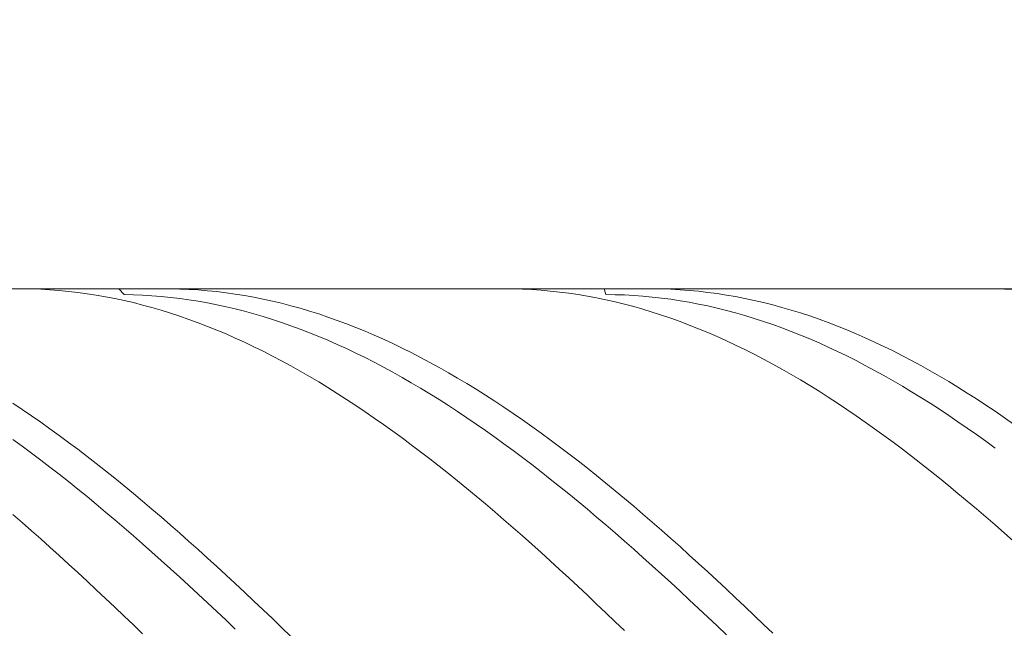
# Model space of a CAD drawing. Units: millimetres. Extents: x -135 to 143, y -100 to 100.
# Drawn here: x -18 to -7, y 12 to 18 of the extents above; entities that cross this region are included whole.
import ezdxf

# ---------------------------------------------------------------- set-up
doc = ezdxf.new("R2010")
doc.units = ezdxf.units.MM
doc.header["$MEASUREMENT"] = 0
doc.layers.get('0').update_dxf_attribs({"lineweight": 0})
doc.layers.add('Bemassung', color=7, linetype='Continuous', lineweight=0)
doc.layers.add('Geo', color=7, linetype='Continuous', lineweight=0)
doc.styles.get("Standard").update_dxf_attribs({"font": 'Arial'})
doc.dimstyles.new('BEM-ISBE', dxfattribs={"dimtxt": 2.5, "dimasz": 2.5, "dimexe": 1.25, "dimexo": 0.625, "dimtad": 1, "dimdec": 3, "dimzin": 0, "dimdsep": 46, "dimtxsty": 'Standard', "dimblk": 'VDDIM_DEFAULT', "dimcen": 0.09, "dimadec": 3, "dimazin": 0, "dimtol": 1, "dimtm": 1e-09, "dimtfac": 0.5, "dimtdec": 3, "dimtmove": 0, "dimatfit": 3, "dimfxl": 1, "dimtolj": 1, "dimtzin": 0, "dimarcsym": 0})

# ---------------------------------------------------------------- blocks, each defined once
blk = doc.blocks.new('VDDIM_DEFAULT')
at = {"linetype": 'Continuous'}
blk.add_hatch(color=0, dxfattribs=at).paths.add_polyline_path([(0, 0), (-1, -0.1665), (-1, 0.1665)], flags=0)
at = {"color": 0, "linetype": 'Continuous'}
blk.add_lwpolyline([(0, 0), (-1, -0.1665), (-1, 0.1665), (0, 0)], dxfattribs=at)
blk = doc.blocks.new('*D6')
at = {"layer": 'Bemassung', "color": 0, "lineweight": -2}
for p, q in [((-37.399, -4.436), (-37.399, 32.564)), ((-2.399, 5.564), (-2.399, -4.436)), ((-2.399, -2.436), (-37.399, -2.436))]:
    blk.add_line(p, q, dxfattribs=at)
at = {"layer": 'Bemassung', "color": 0}
for p in [(-2.399, 5.564), (-37.399, -4.436)]:
    blk.add_point(p, dxfattribs=at)
at = {"layer": 'Bemassung', "color": 0, "lineweight": -2, "xscale": 2.5, "yscale": 2.5, "zscale": 2.5, "rotation": 180}
blk.add_blockref('VDDIM_DEFAULT', (-37.399, -2.436), dxfattribs=at)
at = {"layer": 'Bemassung', "color": 0, "lineweight": -2, "xscale": 2.5, "yscale": 2.5, "zscale": 2.5}
blk.add_blockref('VDDIM_DEFAULT', (-2.399, -2.436), dxfattribs=at)
at = {"layer": 'Bemassung', "color": 0, "insert": (-19.899, -1.77), "char_height": 2.5, "attachment_point": 8}
blk.add_mtext('35', dxfattribs=at)
blk = doc.blocks.new('*D7')
at = {"layer": 'Bemassung', "color": 0, "lineweight": -2}
for p, q in [((-37.399, -4.436), (-37.399, 32.564)), ((47.601, 15.064), (47.601, 32.564)), ((47.601, 30.564), (-37.399, 30.564))]:
    blk.add_line(p, q, dxfattribs=at)
at = {"layer": 'Bemassung', "color": 0}
for p in [(47.601, 15.064), (-37.399, -4.436)]:
    blk.add_point(p, dxfattribs=at)
at = {"layer": 'Bemassung', "color": 0, "lineweight": -2, "xscale": 2.5, "yscale": 2.5, "zscale": 2.5, "rotation": 180}
blk.add_blockref('VDDIM_DEFAULT', (-37.399, 30.564), dxfattribs=at)
at = {"layer": 'Bemassung', "color": 0, "lineweight": -2, "xscale": 2.5, "yscale": 2.5, "zscale": 2.5}
blk.add_blockref('VDDIM_DEFAULT', (47.601, 30.564), dxfattribs=at)
at = {"layer": 'Bemassung', "color": 0, "insert": (5.101, 31.23), "char_height": 2.5, "attachment_point": 8}
blk.add_mtext('85', dxfattribs=at)

msp = doc.modelspace()

# ---------------------------------------------------------------- linework, layer by layer
at = {"layer": 'Geo'}
for p, q in [((-37.3285, 15.5637), (-2.3985, 15.5637)), ((-18.0254, 15.5637), (-17.9985, 15.5637)), ((-17.9985, 15.5637), (-17.8985, 15.5621)), ((-17.8985, 15.5621), (-17.7985, 15.5586)), ((-17.7985, 15.5586), (-17.6985, 15.5531)), ((-17.6985, 15.5531), (-17.5985, 15.5455)), ((-17.5985, 15.5455), (-17.4985, 15.536)), ((-17.4985, 15.536), (-17.3985, 15.5245)), ((-17.3985, 15.5245), (-17.2985, 15.511)), ((-16.954, 15.5637), (-16.8985, 15.5012)), ((-16.4546, 15.5637), (-16.3985, 15.5634)), ((-16.3985, 15.5634), (-16.2985, 15.5613)), ((-16.2985, 15.5613), (-16.1985, 15.5572)), ((-16.1985, 15.5572), (-16.0985, 15.5511)), ((-16.0985, 15.5511), (-15.9985, 15.543)), ((-15.9985, 15.543), (-15.8985, 15.5329)), ((-15.8985, 15.5329), (-15.7985, 15.5208)), ((-15.7985, 15.5208), (-15.6985, 15.5067)), ((-12.7894, 15.5637), (-12.6985, 15.5629)), ((-12.6985, 15.5629), (-12.5985, 15.5601)), ((-12.5985, 15.5601), (-12.4985, 15.5553)), ((-12.4985, 15.5553), (-12.3985, 15.5485)), ((-12.3985, 15.5485), (-12.2985, 15.5397)), ((-12.2985, 15.5397), (-12.1985, 15.5289)), ((-12.1985, 15.5289), (-12.0985, 15.5161)), ((-12.0985, 15.5161), (-11.9985, 15.5013)), ((-11.718, 15.5637), (-11.6985, 15.5015)), ((-11.2186, 15.5637), (-11.1985, 15.5637)), ((-11.1985, 15.5637), (-11.0985, 15.5623)), ((-11.0985, 15.5623), (-10.9985, 15.5589)), ((-10.9985, 15.5589), (-10.8985, 15.5535)), ((-10.8985, 15.5535), (-10.7985, 15.5461)), ((-10.7985, 15.5461), (-10.6985, 15.5367)), ((-10.6985, 15.5367), (-10.5985, 15.5253)), ((-10.5985, 15.5253), (-10.4985, 15.512)), ((-7.5534, 15.5637), (-7.4985, 15.5634)), ((-7.2985, 15.5573), (-7.4985, 15.5634)), ((-17.2985, 15.511), (-17.1985, 15.4955)), ((-17.1985, 15.4955), (-17.0985, 15.4781)), ((-17.0985, 15.4781), (-16.9985, 15.4587)), ((-16.9985, 15.4587), (-16.8985, 15.4373)), ((-16.8985, 15.5012), (-16.7985, 15.4991)), ((-16.8985, 15.4373), (-16.7985, 15.414)), ((-16.7985, 15.4991), (-16.6985, 15.4951)), ((-16.7985, 15.414), (-16.6985, 15.3887)), ((-16.6985, 15.4951), (-16.5985, 15.4891)), ((-16.5985, 15.4891), (-16.4985, 15.4811)), ((-16.4985, 15.4811), (-16.3985, 15.4711)), ((-16.3985, 15.4711), (-16.2985, 15.4592)), ((-16.2985, 15.4592), (-16.1985, 15.4453)), ((-16.1985, 15.4453), (-16.0985, 15.4294)), ((-16.0985, 15.4294), (-15.9985, 15.4117)), ((-15.9985, 15.4117), (-15.8985, 15.3919)), ((-15.6985, 15.5067), (-15.5985, 15.4906)), ((-15.5985, 15.4906), (-15.4985, 15.4726)), ((-15.4985, 15.4726), (-15.3985, 15.4526)), ((-15.3985, 15.4526), (-15.2985, 15.4307)), ((-15.2985, 15.4307), (-15.1985, 15.4068)), ((-11.9985, 15.5013), (-11.8985, 15.4846)), ((-11.8985, 15.4846), (-11.7985, 15.4659)), ((-11.7985, 15.4659), (-11.6985, 15.4452)), ((-11.6985, 15.5015), (-11.5985, 15.5001)), ((-11.6985, 15.4452), (-11.5985, 15.4226)), ((-11.5985, 15.5001), (-11.4985, 15.4968)), ((-11.5985, 15.4226), (-11.4985, 15.398)), ((-11.4985, 15.4968), (-11.3985, 15.4915)), ((-11.3985, 15.4915), (-11.2985, 15.4842)), ((-11.2985, 15.4842), (-11.1985, 15.4749)), ((-11.1985, 15.4749), (-11.0985, 15.4637)), ((-11.0985, 15.4637), (-10.9985, 15.4505)), ((-10.9985, 15.4505), (-10.8985, 15.4354)), ((-10.8985, 15.4354), (-10.7985, 15.4183)), ((-10.7985, 15.4183), (-10.6985, 15.3992)), ((-10.4985, 15.512), (-10.3985, 15.4966)), ((-10.3985, 15.4966), (-10.2985, 15.4793)), ((-10.2985, 15.4793), (-10.1985, 15.4601)), ((-10.1985, 15.4601), (-10.0985, 15.4388)), ((-10.0985, 15.4388), (-9.9985, 15.4156)), ((-9.9985, 15.4156), (-9.8985, 15.3905)), ((-16.6985, 15.3887), (-16.5985, 15.3615)), ((-16.5985, 15.3615), (-16.4985, 15.3324)), ((-16.4985, 15.3324), (-16.3985, 15.3014)), ((-15.8985, 15.3919), (-15.7985, 15.3703)), ((-15.7985, 15.3703), (-15.6985, 15.3467)), ((-15.6985, 15.3467), (-15.5985, 15.3212)), ((-15.5985, 15.3212), (-15.4985, 15.2938)), ((-15.1985, 15.4068), (-15.0985, 15.381)), ((-15.0985, 15.381), (-14.9985, 15.3532)), ((-14.9985, 15.3532), (-14.8985, 15.3236)), ((-14.8985, 15.3236), (-14.7985, 15.292)), ((-11.4985, 15.398), (-11.3985, 15.3715)), ((-11.3985, 15.3715), (-11.2985, 15.3431)), ((-11.2985, 15.3431), (-11.1985, 15.3128)), ((-11.1985, 15.3128), (-11.0985, 15.2806)), ((-10.6985, 15.3992), (-10.5985, 15.3783)), ((-10.5985, 15.3783), (-10.4985, 15.3554)), ((-10.4985, 15.3554), (-10.3985, 15.3306)), ((-10.3985, 15.3306), (-10.2985, 15.3039)), ((-10.2985, 15.3039), (-10.1985, 15.2753)), ((-9.8985, 15.3905), (-9.7985, 15.3634)), ((-9.7985, 15.3634), (-9.6985, 15.3345)), ((-9.6985, 15.3345), (-9.5985, 15.3036)), ((-9.5985, 15.3036), (-9.4985, 15.2708)), ((-16.3985, 15.3014), (-16.2985, 15.2685)), ((-16.2985, 15.2685), (-16.1985, 15.2337)), ((-16.1985, 15.2337), (-16.0985, 15.197)), ((-16.0985, 15.197), (-15.9985, 15.1585)), ((-15.4985, 15.2938), (-15.3985, 15.2645)), ((-15.3985, 15.2645), (-15.2985, 15.2333)), ((-15.2985, 15.2333), (-15.1985, 15.2003)), ((-15.1985, 15.2003), (-15.0985, 15.1654)), ((-14.7985, 15.292), (-14.6985, 15.2585)), ((-14.6985, 15.2585), (-14.5985, 15.2232)), ((-14.5985, 15.2232), (-14.4985, 15.186)), ((-11.0985, 15.2806), (-10.9985, 15.2464)), ((-10.9985, 15.2464), (-10.8985, 15.2105)), ((-10.8985, 15.2105), (-10.7985, 15.1726)), ((-10.1985, 15.2753), (-10.0985, 15.2448)), ((-10.0985, 15.2448), (-9.9985, 15.2124)), ((-9.9985, 15.2124), (-9.8985, 15.1782)), ((-9.4985, 15.2708), (-9.3985, 15.2361)), ((-9.3985, 15.2361), (-9.2985, 15.1996)), ((-9.2985, 15.1996), (-9.1985, 15.1612)), ((-15.9985, 15.1585), (-15.8985, 15.1182)), ((-15.8985, 15.1182), (-15.7985, 15.076)), ((-15.0985, 15.1654), (-14.9985, 15.1287)), ((-14.9985, 15.1287), (-14.8985, 15.0901)), ((-14.8985, 15.0901), (-14.7985, 15.0498)), ((-14.4985, 15.186), (-14.3985, 15.1469)), ((-14.3985, 15.1469), (-14.2985, 15.1061)), ((-14.2985, 15.1061), (-14.1985, 15.0633)), ((-10.7985, 15.1726), (-10.6985, 15.1329)), ((-10.6985, 15.1329), (-10.5985, 15.0914)), ((-10.5985, 15.0914), (-10.4985, 15.0481)), ((-9.8985, 15.1782), (-9.7985, 15.1421)), ((-9.7985, 15.1421), (-9.6985, 15.1042)), ((-9.6985, 15.1042), (-9.5985, 15.0645)), ((-9.1985, 15.1612), (-9.0985, 15.121)), ((-9.0985, 15.121), (-8.9985, 15.0789)), ((-15.7985, 15.076), (-15.6985, 15.032)), ((-15.6985, 15.032), (-15.5985, 14.9863)), ((-15.5985, 14.9863), (-15.4985, 14.9387)), ((-14.7985, 15.0498), (-14.6985, 15.0076)), ((-14.6985, 15.0076), (-14.5985, 14.9637)), ((-14.1985, 15.0633), (-14.0985, 15.0188)), ((-14.0985, 15.0188), (-13.9985, 14.9726)), ((-10.4985, 15.0481), (-10.3985, 15.0029)), ((-10.3985, 15.0029), (-10.2985, 14.956)), ((-9.5985, 15.0645), (-9.4985, 15.023)), ((-9.4985, 15.023), (-9.3985, 14.9797)), ((-8.9985, 15.0789), (-8.8985, 15.0351)), ((-8.8985, 15.0351), (-8.7985, 14.9894)), ((-8.7985, 14.9894), (-8.6985, 14.942)), ((-15.4985, 14.9387), (-15.3985, 14.8894)), ((-15.3985, 14.8894), (-15.2985, 14.8384)), ((-14.5985, 14.9637), (-14.4985, 14.918)), ((-14.4985, 14.918), (-14.3985, 14.8705)), ((-13.9985, 14.9726), (-13.8985, 14.9245)), ((-13.8985, 14.9245), (-13.7985, 14.8747)), ((-10.2985, 14.956), (-10.1985, 14.9074)), ((-10.1985, 14.9074), (-10.0985, 14.857)), ((-9.3985, 14.9797), (-9.2985, 14.9346)), ((-9.2985, 14.9346), (-9.1985, 14.8878)), ((-9.1985, 14.8878), (-9.0985, 14.8393)), ((-8.6985, 14.942), (-8.5985, 14.8928)), ((-8.5985, 14.8928), (-8.4985, 14.8419)), ((-15.2985, 14.8384), (-15.1985, 14.7857)), ((-15.1985, 14.7857), (-15.0985, 14.7313)), ((-14.3985, 14.8705), (-14.2985, 14.8214)), ((-14.2985, 14.8214), (-14.1985, 14.7705)), ((-13.7985, 14.8747), (-13.6985, 14.8232)), ((-13.6985, 14.8232), (-13.5985, 14.77)), ((-10.0985, 14.857), (-9.9985, 14.8049)), ((-9.9985, 14.8049), (-9.8985, 14.7511)), ((-9.0985, 14.8393), (-8.9985, 14.789)), ((-8.9985, 14.789), (-8.8985, 14.7371)), ((-8.4985, 14.8419), (-8.3985, 14.7893)), ((-8.3985, 14.7893), (-8.2985, 14.735)), ((-15.0985, 14.7313), (-14.9985, 14.6752)), ((-14.9985, 14.6752), (-14.8985, 14.6175)), ((-14.1985, 14.7705), (-14.0985, 14.7179)), ((-14.0985, 14.7179), (-13.9985, 14.6637)), ((-13.5985, 14.77), (-13.4985, 14.7151)), ((-13.4985, 14.7151), (-13.3985, 14.6585)), ((-9.8985, 14.7511), (-9.7985, 14.6956)), ((-9.7985, 14.6956), (-9.6985, 14.6384)), ((-8.8985, 14.7371), (-8.7985, 14.6834)), ((-8.7985, 14.6834), (-8.6985, 14.6282)), ((-8.2985, 14.735), (-8.1985, 14.6791)), ((-8.1985, 14.6791), (-8.0985, 14.6215)), ((-14.8985, 14.6175), (-14.7985, 14.5581)), ((-13.9985, 14.6637), (-13.8985, 14.6079)), ((-13.8985, 14.6079), (-13.7985, 14.5504)), ((-13.3985, 14.6585), (-13.2985, 14.6003)), ((-13.2985, 14.6003), (-13.1985, 14.5405)), ((-9.6985, 14.6384), (-9.5985, 14.5797)), ((-9.5985, 14.5797), (-9.4985, 14.5193)), ((-8.6985, 14.6282), (-8.5985, 14.5713)), ((-8.5985, 14.5713), (-8.4985, 14.5128)), ((-8.0985, 14.6215), (-7.9985, 14.5622)), ((-7.9985, 14.5622), (-7.8985, 14.5014)), ((-14.7985, 14.5581), (-14.6985, 14.4972)), ((-14.6985, 14.4972), (-14.5985, 14.4347)), ((-13.7985, 14.5504), (-13.6985, 14.4914)), ((-13.6985, 14.4914), (-13.5985, 14.4307)), ((-13.1985, 14.5405), (-13.0985, 14.4791)), ((-13.0985, 14.4791), (-12.9985, 14.4161)), ((-9.4985, 14.5193), (-9.3985, 14.4574)), ((-9.3985, 14.4574), (-9.2985, 14.3938)), ((-8.4985, 14.5128), (-8.3985, 14.4527)), ((-8.3985, 14.4527), (-8.2985, 14.3911)), ((-7.8985, 14.5014), (-7.7985, 14.439)), ((-14.5985, 14.4347), (-14.4985, 14.3706)), ((-14.4985, 14.3706), (-14.3985, 14.305)), ((-13.5985, 14.4307), (-13.4985, 14.3685)), ((-13.4985, 14.3685), (-13.3985, 14.3048)), ((-12.9985, 14.4161), (-12.8985, 14.3516)), ((-12.8985, 14.3516), (-12.7985, 14.2856)), ((-9.2985, 14.3938), (-9.1985, 14.3288)), ((-8.2985, 14.3911), (-8.1985, 14.3279)), ((-7.7985, 14.439), (-7.6985, 14.375)), ((-7.6985, 14.375), (-7.5985, 14.3095)), ((-18.0985, 14.328), (-17.9985, 14.2615)), ((-17.9985, 14.2615), (-17.8985, 14.1934)), ((-14.3985, 14.305), (-14.2985, 14.2379)), ((-13.3985, 14.3048), (-13.2985, 14.2396)), ((-12.7985, 14.2856), (-12.6985, 14.2181)), ((-9.1985, 14.3288), (-9.0985, 14.2622)), ((-9.0985, 14.2622), (-8.9985, 14.1942)), ((-8.1985, 14.3279), (-8.0985, 14.2633)), ((-8.0985, 14.2633), (-7.9985, 14.1971)), ((-7.5985, 14.3095), (-7.4985, 14.2425)), ((-7.4985, 14.2425), (-7.2985, 14.1042)), ((-17.8985, 14.1934), (-17.7985, 14.1239)), ((-14.2985, 14.2379), (-14.1985, 14.1694)), ((-14.1985, 14.1694), (-14.0985, 14.0994)), ((-13.2985, 14.2396), (-13.1985, 14.173)), ((-13.1985, 14.173), (-13.0985, 14.1049)), ((-12.6985, 14.2181), (-12.5985, 14.1491)), ((-12.5985, 14.1491), (-12.4985, 14.0787)), ((-8.9985, 14.1942), (-8.8985, 14.1247)), ((-7.9985, 14.1971), (-7.8985, 14.1295)), ((-17.7985, 14.1239), (-17.6985, 14.053)), ((-17.6985, 14.053), (-17.5985, 13.9807)), ((-14.0985, 14.0994), (-13.9985, 14.028)), ((-13.9985, 14.028), (-13.8985, 13.9552)), ((-13.0985, 14.1049), (-12.9985, 14.0353)), ((-12.9985, 14.0353), (-12.8985, 13.9644)), ((-12.4985, 14.0787), (-12.3985, 14.0069)), ((-8.8985, 14.1247), (-8.7985, 14.0538)), ((-8.7985, 14.0538), (-8.6985, 13.9815)), ((-7.8985, 14.1295), (-7.7985, 14.0605)), ((-7.7985, 14.0605), (-7.6985, 13.9901)), ((-18.0985, 13.9386), (-17.9985, 13.8658)), ((-17.5985, 13.9807), (-17.4985, 13.907)), ((-13.8985, 13.9552), (-13.7985, 13.881)), ((-12.8985, 13.9644), (-12.7985, 13.8921)), ((-12.3985, 14.0069), (-12.2985, 13.9337)), ((-12.2985, 13.9337), (-12.1985, 13.8591)), ((-8.6985, 13.9815), (-8.5985, 13.9079)), ((-7.6985, 13.9901), (-7.5985, 13.9183)), ((-17.9985, 13.8658), (-17.8985, 13.7917)), ((-17.4985, 13.907), (-17.3985, 13.832)), ((-17.3985, 13.832), (-17.2985, 13.7556)), ((-13.7985, 13.881), (-13.6985, 13.8055)), ((-12.7985, 13.8921), (-12.6985, 13.8185)), ((-12.6985, 13.8185), (-12.5985, 13.7436)), ((-12.1985, 13.8591), (-12.0985, 13.7833)), ((-8.5985, 13.9079), (-8.4985, 13.8329)), ((-8.4985, 13.8329), (-8.3985, 13.7565)), ((-7.5985, 13.9183), (-7.4985, 13.8452)), ((-17.8985, 13.7917), (-17.7985, 13.7163)), ((-17.7985, 13.7163), (-17.6985, 13.6397)), ((-17.2985, 13.7556), (-17.1985, 13.678)), ((-13.6985, 13.8055), (-13.5985, 13.7288)), ((-13.5985, 13.7288), (-13.4985, 13.6507)), ((-12.5985, 13.7436), (-12.4985, 13.6674)), ((-12.0985, 13.7833), (-11.9985, 13.7061)), ((-8.3985, 13.7565), (-8.2985, 13.679)), ((-17.6985, 13.6397), (-17.5985, 13.5619)), ((-17.1985, 13.678), (-17.0985, 13.5992)), ((-13.4985, 13.6507), (-13.3985, 13.5714)), ((-12.4985, 13.6674), (-12.3985, 13.59)), ((-11.9985, 13.7061), (-11.8985, 13.6277)), ((-11.8985, 13.6277), (-11.7985, 13.5481)), ((-8.2985, 13.679), (-8.1985, 13.6001)), ((-17.5985, 13.5619), (-17.4985, 13.4828)), ((-17.0985, 13.5992), (-16.9985, 13.5191)), ((-16.9985, 13.5191), (-16.8985, 13.4379)), ((-13.3985, 13.5714), (-13.2985, 13.491)), ((-12.3985, 13.59), (-12.2985, 13.5114)), ((-12.2985, 13.5114), (-12.1985, 13.4316)), ((-11.7985, 13.5481), (-11.6985, 13.4672)), ((-8.1985, 13.6001), (-8.0985, 13.5201)), ((-8.0985, 13.5201), (-7.9985, 13.4388)), ((-17.4985, 13.4828), (-17.3985, 13.4026)), ((-17.3985, 13.4026), (-17.2985, 13.3212)), ((-16.8985, 13.4379), (-16.7985, 13.3555)), ((-13.2985, 13.491), (-13.1985, 13.4093)), ((-13.1985, 13.4093), (-13.0985, 13.3265)), ((-12.1985, 13.4316), (-12.0985, 13.3506)), ((-11.6985, 13.4672), (-11.5985, 13.3853)), ((-7.9985, 13.4388), (-7.8985, 13.3564)), ((-17.2985, 13.3212), (-17.1985, 13.2387)), ((-16.7985, 13.3555), (-16.6985, 13.272)), ((-13.0985, 13.3265), (-12.9985, 13.2426)), ((-12.0985, 13.3506), (-11.9985, 13.2685)), ((-11.5985, 13.3853), (-11.4985, 13.3021)), ((-11.4985, 13.3021), (-11.3985, 13.2179)), ((-7.8985, 13.3564), (-7.7985, 13.2729)), ((-17.1985, 13.2387), (-17.0985, 13.1552)), ((-16.6985, 13.272), (-16.5985, 13.1874)), ((-16.5985, 13.1874), (-16.4985, 13.1017)), ((-12.9985, 13.2426), (-12.8985, 13.1577)), ((-11.9985, 13.2685), (-11.8985, 13.1854)), ((-11.8985, 13.1854), (-11.7985, 13.1012)), ((-11.3985, 13.2179), (-11.2985, 13.1327)), ((-7.7985, 13.2729), (-7.6985, 13.1884)), ((-7.6985, 13.1884), (-7.5985, 13.1027)), ((-18.0985, 13.1268), (-17.9985, 13.0405)), ((-17.0985, 13.1552), (-16.9985, 13.0706)), ((-16.4985, 13.1017), (-16.3985, 13.0151)), ((-12.8985, 13.1577), (-12.7985, 13.0717)), ((-12.7985, 13.0717), (-12.6985, 12.9847)), ((-11.7985, 13.1012), (-11.6985, 13.0159)), ((-11.2985, 13.1327), (-11.1985, 13.0464)), ((-7.5985, 13.1027), (-7.4985, 13.0161)), ((-17.9985, 13.0405), (-17.8985, 12.9531)), ((-16.9985, 13.0706), (-16.8985, 12.985)), ((-16.8985, 12.985), (-16.7985, 12.8985)), ((-16.3985, 13.0151), (-16.2985, 12.9274)), ((-12.6985, 12.9847), (-12.5985, 12.8967)), ((-11.6985, 13.0159), (-11.5985, 12.9297)), ((-11.1985, 13.0464), (-11.0985, 12.9591)), ((-7.2985, 12.8399), (-7.4985, 13.0161)), ((-17.8985, 12.9531), (-17.7985, 12.8648)), ((-17.7985, 12.8648), (-17.6985, 12.7756)), ((-16.7985, 12.8985), (-16.6985, 12.811)), ((-16.2985, 12.9274), (-16.1985, 12.8388)), ((-12.5985, 12.8967), (-12.4985, 12.8078)), ((-11.5985, 12.9297), (-11.4985, 12.8426)), ((-11.0985, 12.9591), (-10.9985, 12.8708)), ((-10.9985, 12.8708), (-10.8985, 12.7816)), ((-17.6985, 12.7756), (-17.5985, 12.6854)), ((-16.6985, 12.811), (-16.5985, 12.7226)), ((-16.1985, 12.8388), (-16.0985, 12.7493)), ((-12.4985, 12.8078), (-12.3985, 12.718)), ((-11.4985, 12.8426), (-11.3985, 12.7545)), ((-11.3985, 12.7545), (-11.2985, 12.6656)), ((-10.8985, 12.7816), (-10.7985, 12.6916)), ((-17.5985, 12.6854), (-17.4985, 12.5945)), ((-16.5985, 12.7226), (-16.4985, 12.6334)), ((-16.0985, 12.7493), (-15.9985, 12.659)), ((-15.9985, 12.659), (-15.8985, 12.5677)), ((-12.3985, 12.718), (-12.2985, 12.6273)), ((-11.2985, 12.6656), (-11.1985, 12.5758)), ((-10.7985, 12.6916), (-10.6985, 12.6007)), ((-17.4985, 12.5945), (-17.3985, 12.5027)), ((-16.4985, 12.6334), (-16.3985, 12.5433)), ((-16.3985, 12.5433), (-16.2985, 12.4525)), ((-15.8985, 12.5677), (-15.7985, 12.4757)), ((-12.2985, 12.6273), (-12.1985, 12.5358)), ((-11.1985, 12.5758), (-11.0985, 12.4852)), ((-10.6985, 12.6007), (-10.5985, 12.5089)), ((-17.3985, 12.5027), (-17.2985, 12.4101)), ((-16.2985, 12.4525), (-16.1985, 12.3608)), ((-15.7985, 12.4757), (-15.6985, 12.383)), ((-12.1985, 12.5358), (-12.0985, 12.4435)), ((-12.0985, 12.4435), (-11.9985, 12.3505)), ((-11.0985, 12.4852), (-10.9985, 12.3939)), ((-10.5985, 12.5089), (-10.4985, 12.4164)), ((-17.2985, 12.4101), (-17.1985, 12.3168)), ((-16.1985, 12.3608), (-16.0985, 12.2685)), ((-15.6985, 12.383), (-15.5985, 12.2895)), ((-11.9985, 12.3505), (-11.8985, 12.2567)), ((-10.9985, 12.3939), (-10.8985, 12.3018)), ((-10.4985, 12.4164), (-10.3985, 12.3232)), ((-17.1985, 12.3168), (-17.0985, 12.2228)), ((-17.0985, 12.2228), (-16.9985, 12.1282)), ((-16.0985, 12.2685), (-15.9985, 12.1755)), ((-15.5985, 12.2895), (-15.4985, 12.1953)), ((-11.8985, 12.2567), (-11.7985, 12.1623)), ((-10.8985, 12.3018), (-10.7985, 12.209)), ((-10.3985, 12.3232), (-10.2985, 12.2292)), ((-10.2985, 12.2292), (-10.1985, 12.1346)), ((-16.9985, 12.1282), (-16.8985, 12.0329)), ((-15.9985, 12.1755), (-15.8985, 12.0818)), ((-15.4985, 12.1953), (-15.3985, 12.1004)), ((-11.7985, 12.1623), (-11.6985, 12.0673)), ((-10.7985, 12.209), (-10.6985, 12.1156)), ((-10.6985, 12.1156), (-10.5985, 12.0215)), ((-10.1985, 12.1346), (-10.0985, 12.0394)), ((-16.8985, 12.0329), (-16.7985, 11.937)), ((-15.8985, 12.0818), (-15.7985, 11.9875)), ((-15.3985, 12.1004), (-15.2985, 12.0049)), ((-11.6985, 12.0673), (-11.5985, 11.9716)), ((-10.5985, 12.0215), (-10.4985, 11.9269)), ((-10.0985, 12.0394), (-9.9985, 11.9435)), ((-16.7985, 11.937), (-16.6985, 11.8406)), ((-15.7985, 11.9875), (-15.6985, 11.8927)), ((-15.2985, 12.0049), (-15.1985, 11.9089)), ((-15.1985, 11.9089), (-15.0985, 11.8123)), ((-11.5985, 11.9716), (-11.4985, 11.8754)), ((-10.4985, 11.9269), (-10.3985, 11.8317)), ((-9.9985, 11.9435), (-9.8985, 11.8472))]:
    msp.add_line(p, q, dxfattribs=at)

# ---------------------------------------------------------------- dimensions: what is measured, and where the dimension line sits
at = {"layer": 'Bemassung'}
for base, p1, text, picture, middle in [((-37.3985, 30.5637), (47.6015, 15.0637), '85', '*D7', (5.1015, 31.2304)), ((-37.3985, -2.4363), (-2.3985, 5.5637), '35', '*D6', (-19.8985, -1.7696))]:
    dim = msp.add_linear_dim(base=base, p1=p1, p2=(-37.3985, -4.4363), text=text, dimstyle='BEM-ISBE', override={"dimgap": 0.625, "dimlfac": 1, "dimzin": 8, "dimtol": 0, "dimlim": 0, "dimtzin": 8}, dxfattribs=at)
    dim.commit()
    dim.dimension.update_dxf_attribs({"geometry": picture, "text_midpoint": middle})

doc.saveas('drawing.dxf')
